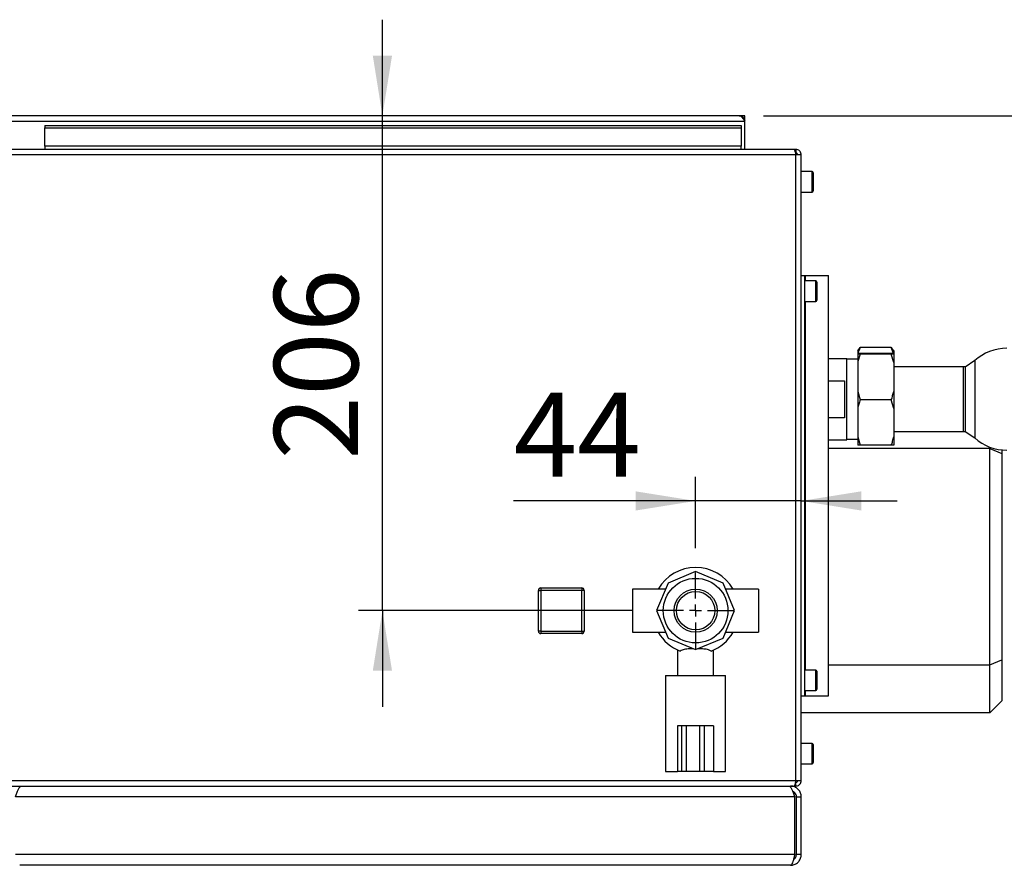
# Paper-space layout 'Blatt3' of a CAD drawing. Units: millimetres. Extents: x 0 to 4200, y 0 to 2970.
# Drawn here: x 1158 to 1568, y 692 to 1044 of the extents above; entities that cross this region are included whole.
import ezdxf

# ---------------------------------------------------------------- set-up
doc = ezdxf.new("R2010")
doc.units = ezdxf.units.MM
doc.linetypes.add('SLD-Durchgehend', pattern=[0])
doc.layers.add('SLD-0', color=7, linetype='SLD-Durchgehend', lineweight=30)
doc.styles.add('SLDTEXTSTYLE1', font='TXT', dxfattribs={"width": 0.605})
doc.dimstyles.new('SLDDIMSTYLE1', dxfattribs={"dimtxt": 35, "dimasz": 25, "dimexe": 0, "dimexo": 0.0625, "dimgap": 8.75, "dimtad": 1, "dimdec": 0, "dimrnd": 1e-09, "dimzin": 12, "dimdsep": 46, "dimtxsty": 'SLDTEXTSTYLE1', "dimsah": 1, "dimcen": 0.09, "dimadec": 0, "dimazin": 3, "dimtfac": 1, "dimtmove": 0, "dimatfit": 0, "dimfxl": 1, "dimfrac": 2, "dimtolj": 1, "dimtzin": 12, "dimarcsym": 0})
doc.dimstyles.new('SLDDIMSTYLE3', dxfattribs={"dimtxt": 35, "dimasz": 25, "dimexe": 0, "dimexo": 0.0625, "dimgap": 8.75, "dimtad": 1, "dimdec": 1, "dimrnd": 1e-09, "dimzin": 12, "dimdsep": 46, "dimtxsty": 'SLDTEXTSTYLE1', "dimsah": 1, "dimcen": 0.09, "dimadec": 0, "dimazin": 3, "dimtfac": 1, "dimtdec": 1, "dimtmove": 0, "dimatfit": 0, "dimfxl": 1, "dimfrac": 2, "dimtolj": 1, "dimtzin": 12, "dimarcsym": 0})

# ---------------------------------------------------------------- blocks, each defined once
blk = doc.blocks.new('_D_52')
at = {"ltscale": 10}
for p, q in [((1830.81, 1004.28), (1830.81, 1044.28)), ((1467.76, 1004.28), (1840.81, 1004.28)), ((1830.81, 886.21), (1830.81, 1004.28)), ((1735.56, 886.21), (1840.81, 886.21)), ((1830.81, 886.21), (1830.81, 846.21))]:
    blk.add_line(p, q, dxfattribs=at)
for points in [[(1830.81, 1004.28), (1834.81, 1029.28), (1826.81, 1029.28)], [(1830.81, 886.21), (1826.81, 861.21), (1834.81, 861.21)]]:
    blk.add_solid(points, dxfattribs=at)
at = {"ltscale": 10, "insert": (1785.69, 905.14), "char_height": 35, "attachment_point": 1, "rotation": 90, "style": 'SLDTEXTSTYLE1'}
blk.add_mtext('118', dxfattribs=at)
blk = doc.blocks.new('_D_53')
at = {"ltscale": 10}
for p, q in [((1309.12, 1004.28), (1309.12, 1044.28)), ((1309.12, 798.28), (1309.12, 1004.28)), ((1413.61, 798.28), (1299.12, 798.28)), ((1309.12, 798.28), (1309.12, 758.28))]:
    blk.add_line(p, q, dxfattribs=at)
for points in [[(1309.12, 1004.28), (1313.12, 1029.28), (1305.12, 1029.28)], [(1309.12, 798.28), (1305.12, 773.28), (1313.12, 773.28)]]:
    blk.add_solid(points, dxfattribs=at)
at = {"ltscale": 10, "insert": (1264.01, 861.17), "char_height": 35, "attachment_point": 1, "rotation": 90, "style": 'SLDTEXTSTYLE1'}
blk.add_mtext('206', dxfattribs=at)
blk = doc.blocks.new('_D_54')
at = {"ltscale": 10}
for p, q in [((1439.56, 824.23), (1439.56, 853.95)), ((1439.56, 843.95), (1363.73, 843.95)), ((1483.56, 843.95), (1439.56, 843.95)), ((1483.56, 843.95), (1523.56, 843.95))]:
    blk.add_line(p, q, dxfattribs=at)
for points in [[(1439.56, 843.95), (1414.56, 847.95), (1414.56, 839.95)], [(1483.56, 843.95), (1508.56, 839.95), (1508.56, 847.95)]]:
    blk.add_solid(points, dxfattribs=at)
at = {"ltscale": 10, "insert": (1363.73, 889.07), "char_height": 35, "attachment_point": 1, "style": 'SLDTEXTSTYLE1'}
blk.add_mtext('44', dxfattribs=at)
blk = doc.blocks.new('SW_CENTERMARKSYMBOL_1')
at = {"color": 0, "ltscale": 10}
for p, q in [((0, 5), (0, 15.95)), ((-5, 0), (-15.95, 0)), ((0, 0), (-2.5, 0)), ((0, 0), (0, 2.5)), ((0, 0), (0, -2.5)), ((0, 0), (2.5, 0)), ((5, 0), (15.95, 0)), ((0, -5), (0, -15.95))]:
    blk.add_line(p, q, dxfattribs=at)

psp = doc.layouts.new('Blatt3')

# ---------------------------------------------------------------- linework, layer by layer
at = {"layer": 'SLD-0', "ltscale": 10}
for p, q in [((957.06, 1001.98), (1460.06, 1001.98)), ((1457.76, 1004.28), (959.36, 1004.28)), ((1460.06, 1004.28), (1457.76, 1004.28)), ((1459.92, 1002.78), (1460.06, 1002.78)), ((1460.06, 1002.78), (1460.06, 1004.28)), ((1460.06, 1001.98), (1460.06, 1002.78)), ((1460.06, 990.28), (1460.06, 1001.98)), ((1168.56, 1000.27), (1168.56, 999.21)), ((1168.56, 1000.27), (1458.56, 1000.27)), ((1168.56, 999.21), (1458.56, 999.21)), ((1168.56, 991.64), (1168.56, 999.21)), ((1458.56, 1000.27), (1458.56, 999.21)), ((1458.56, 999.21), (1458.56, 991.64)), ((1480.56, 990.28), (936.57, 990.28)), ((1458.56, 991.64), (1168.56, 991.64)), ((1168.56, 991.64), (1168.56, 990.28)), ((1458.56, 990.28), (1458.56, 991.64)), ((1481.26, 990.28), (1480.56, 990.28)), ((1481.26, 988.78), (1481.1, 988.78)), ((1481.26, 990.28), (1481.26, 988.78)), ((1481.26, 987.98), (935.86, 987.98)), ((1481.26, 727.58), (1481.26, 987.98)), ((1483.56, 987.98), (1481.26, 987.98)), ((1483.56, 727.58), (1483.56, 987.98)), ((1488.06, 981.03), (1483.56, 981.03)), ((1488.06, 972.53), (1488.06, 981.03)), ((1488.56, 980.53), (1488.56, 973.03)), ((1483.56, 972.53), (1488.06, 972.53)), ((1483.56, 937.78), (1485.06, 937.78)), ((1485.06, 762.78), (1485.06, 937.78)), ((1485.06, 937.78), (1485.3, 937.78)), ((1489.56, 935.53), (1485.06, 935.53)), ((1485.3, 937.78), (1494.96, 937.78)), ((1485.3, 935.53), (1485.3, 937.78)), ((1489.56, 927.03), (1489.56, 935.53)), ((1490.06, 935.03), (1490.06, 927.53)), ((1494.96, 762.78), (1494.96, 937.78)), ((1485.06, 927.03), (1489.56, 927.03)), ((1485.3, 773.53), (1485.3, 927.03)), ((1507.06, 906.48), (1508.06, 907.77)), ((1507.06, 906.48), (1507.06, 905.29)), ((1521.06, 907.77), (1508.06, 907.77)), ((1521.98, 905.27), (1521.06, 907.77)), ((1522.06, 906.48), (1522.06, 905.29)), ((1502.56, 903.13), (1494.96, 903.13)), ((1502.56, 869.43), (1502.56, 903.13)), ((1507.06, 902.95), (1502.56, 902.95)), ((1507.06, 902.9), (1502.56, 902.9)), ((1507.06, 905.27), (1507.06, 905.14)), ((1507.06, 905.14), (1508.06, 905.1)), ((1507.06, 905.14), (1507.06, 901.54)), ((1521.06, 905.31), (1508.06, 905.31)), ((1521.06, 905.1), (1508.06, 905.1)), ((1522.06, 905.27), (1521.06, 905.31)), ((1522.06, 901.54), (1521.06, 905.1)), ((1522.06, 905.27), (1522.06, 905.14)), ((1522.06, 905.14), (1522.06, 901.54)), ((1555.81, 902.36), (1551.81, 899.7)), ((1555.81, 902.36), (1555.81, 870.19)), ((1507.06, 901.54), (1507.06, 889.56)), ((1522.06, 901.54), (1522.06, 889.56)), ((1551.12, 899.73), (1522.06, 899.73)), ((1551.12, 872.83), (1551.12, 899.73)), ((1551.81, 899.7), (1551.81, 872.85)), ((1494.96, 893.95), (1501.56, 893.95)), ((1501.56, 893.95), (1501.56, 878.6)), ((1507.06, 889.56), (1508.06, 886)), ((1507.06, 889.56), (1507.06, 882.48)), ((1521.06, 886), (1508.06, 886)), ((1522.06, 882.48), (1521.06, 886)), ((1522.06, 889.56), (1522.06, 882.48)), ((1507.06, 882.48), (1507.06, 870.63)), ((1522.06, 882.48), (1522.06, 870.63)), ((1501.56, 878.6), (1494.96, 878.6)), ((1494.96, 869.43), (1502.56, 869.43)), ((1502.56, 869.65), (1507.06, 869.65)), ((1507.06, 870.63), (1508.06, 867.11)), ((1507.06, 870.63), (1507.06, 867.14)), ((1522.06, 872.83), (1551.12, 872.83)), ((1522.06, 870.63), (1522.06, 867.14)), ((1551.81, 872.85), (1555.81, 870.19)), ((1562.06, 865.78), (1494.96, 865.78)), ((1521.06, 867.11), (1508.06, 867.11)), ((1522.06, 867.14), (1521.06, 867.11)), ((1562.06, 865.78), (1562.06, 866.38)), ((1562.06, 865.78), (1567.06, 863.71)), ((1562.06, 775.78), (1562.06, 865.78)), ((1567.06, 865.19), (1567.06, 863.71)), ((1567.06, 863.71), (1567.06, 777.85)), ((1439.56, 814.51), (1428.08, 809.76)), ((1451.04, 809.76), (1439.56, 814.51)), ((1428.08, 809.76), (1423.33, 798.28)), ((1455.8, 798.28), (1451.04, 809.76)), ((1374.11, 789.73), (1374.11, 806.73)), ((1374.11, 806.73), (1375.11, 806.73)), ((1375.11, 807.73), (1392.11, 807.73)), ((1375.11, 807.73), (1375.11, 806.73)), ((1392.11, 806.73), (1375.11, 806.73)), ((1375.11, 806.73), (1375.11, 789.73)), ((1392.11, 807.73), (1392.11, 806.73)), ((1393.11, 806.73), (1392.11, 806.73)), ((1392.11, 789.73), (1392.11, 806.73)), ((1393.11, 806.73), (1393.11, 789.73)), ((1426.84, 807.28), (1413.33, 807.28)), ((1413.33, 807.28), (1413.33, 798.28)), ((1427.05, 807.27), (1426.84, 807.26)), ((1452.29, 807.25), (1452.07, 807.27)), ((1465.8, 807.28), (1452.29, 807.28)), ((1465.8, 807.28), (1465.8, 798.28)), ((1413.33, 798.28), (1413.33, 789.28)), ((1423.33, 798.28), (1428.08, 786.8)), ((1451.04, 786.8), (1455.8, 798.28)), ((1465.8, 798.28), (1465.8, 789.28)), ((1375.11, 789.73), (1374.11, 789.73)), ((1375.11, 789.73), (1392.11, 789.73)), ((1375.11, 789.73), (1375.11, 788.73)), ((1392.11, 788.73), (1375.11, 788.73)), ((1392.11, 789.73), (1393.11, 789.73)), ((1392.11, 789.73), (1392.11, 788.73)), ((1413.33, 789.28), (1426.84, 789.28)), ((1426.84, 789.3), (1427.05, 789.28)), ((1452.07, 789.28), (1452.29, 789.29)), ((1452.29, 789.28), (1465.8, 789.28)), ((1428.08, 786.8), (1439.56, 782.04)), ((1439.56, 782.04), (1451.04, 786.8)), ((1432.06, 781.87), (1432.06, 771.28)), ((1447.06, 771.28), (1447.06, 781.88)), ((1494.96, 775.78), (1562.06, 775.78)), ((1562.06, 775.78), (1567.06, 777.85)), ((1562.06, 755.78), (1562.06, 775.78)), ((1567.06, 777.85), (1567.06, 760.78)), ((1427.06, 771.28), (1427.06, 731.28)), ((1427.06, 771.28), (1452.06, 771.28)), ((1452.06, 731.28), (1452.06, 771.28)), ((1489.56, 773.53), (1485.06, 773.53)), ((1489.56, 765.03), (1489.56, 773.53)), ((1490.06, 773.03), (1490.06, 765.53)), ((1483.56, 762.78), (1485.06, 762.78)), ((1485.06, 765.03), (1489.56, 765.03)), ((1485.06, 762.78), (1485.3, 762.78)), ((1485.3, 762.78), (1485.3, 765.03)), ((1485.3, 762.78), (1494.96, 762.78)), ((1567.06, 760.78), (1562.06, 755.78)), ((1562.06, 755.78), (1483.56, 755.78)), ((1432.06, 750.28), (1432.06, 731.28)), ((1433.66, 750.28), (1432.06, 750.28)), ((1433.66, 750.28), (1433.66, 731.28)), ((1435.66, 750.28), (1433.66, 750.28)), ((1435.66, 750.28), (1435.66, 731.28)), ((1441.2, 750.28), (1435.66, 750.28)), ((1441.2, 750.28), (1441.2, 731.28)), ((1443.16, 750.28), (1441.2, 750.28)), ((1443.16, 750.28), (1443.16, 731.28)), ((1447.06, 750.28), (1443.16, 750.28)), ((1447.06, 750.28), (1447.06, 731.28)), ((1488.06, 743.03), (1483.56, 743.03)), ((1488.06, 734.53), (1488.06, 743.03)), ((1488.56, 742.53), (1488.56, 735.03)), ((1483.56, 734.53), (1488.06, 734.53)), ((1427.06, 731.28), (1432.06, 731.28)), ((1433.66, 731.28), (1432.06, 731.28)), ((1435.66, 731.28), (1433.66, 731.28)), ((1441.2, 731.28), (1435.66, 731.28)), ((1443.16, 731.28), (1441.2, 731.28)), ((1447.06, 731.28), (1443.16, 731.28)), ((1447.06, 731.28), (1452.06, 731.28)), ((935.86, 727.58), (1481.26, 727.58)), ((1481.1, 726.78), (1481.26, 726.78)), ((1481.26, 727.58), (1483.56, 727.58)), ((1481.26, 725.28), (1481.26, 726.78)), ((936.57, 725.28), (1480.56, 725.28)), ((1158.06, 725.28), (1158.06, 724.81)), ((1479.06, 725.28), (1479.06, 724.79)), ((1480.56, 725.28), (1481.26, 725.28)), ((1480.86, 720.78), (1156.27, 720.78)), ((1480.86, 696.78), (1480.86, 720.78)), ((1481.56, 720.78), (1483.56, 720.78)), ((1481.56, 696.78), (1481.56, 720.78)), ((1483.56, 696.78), (1483.56, 720.78)), ((1480.86, 696.78), (1156.27, 696.78)), ((1483.56, 696.78), (1481.56, 696.78)), ((1479.06, 692.28), (1158.06, 692.28))]:
    psp.add_line(p, q, dxfattribs=at)
at = {"layer": 'SLD-0', "ltscale": 100}
for radius in [13.45, 9, 8]:
    psp.add_circle((1439.56, 798.28), radius, dxfattribs=at)
for centre, radius, start, end in [((1457.76, 1001.98), 2.3, 0, 90), ((1488.06, 980.53), 0.5, 0, 90), ((1488.06, 973.03), 0.5, 270, 360), ((1489.56, 935.03), 0.5, 0, 90), ((1489.56, 927.53), 0.5, 270, 0), ((1569.16, 887.48), 20, 90, 131.9017), ((1551.12, 886.28), 13.45, 87.0306, 90), ((1551.12, 886.28), 13.45, 270, 272.9694), ((1569.16, 885.08), 20, 228.0983, 270), ((1439.56, 798.28), 18, 30, 150), ((1375.11, 806.73), 1, 90, 180), ((1392.11, 806.73), 1, 0, 90), ((1375.11, 789.73), 1, 180, 270), ((1392.11, 789.73), 1, 270, 0), ((1439.56, 798.28), 18, 210, 248.9551), ((1439.56, 798.28), 18, 291.0449, 330), ((1489.56, 773.03), 0.5, 0, 90), ((1489.56, 765.53), 0.5, 270, 360), ((1488.06, 742.53), 0.5, 0, 90), ((1488.06, 735.03), 0.5, 270, 360)]:
    psp.add_arc(centre, radius, start, end, dxfattribs=at)
at = {"layer": 'SLD-0', "ltscale": 10}
for points, knots in [([(1457.76, 1004.28), (1457.96, 1004.24), (1458.35, 1004.17), (1458.94, 1003.62), (1459.51, 1002.85), (1459.88, 1002.26), (1460.06, 1001.98)], [0, 0, 0, 0, 0.254718, 0.50961, 0.764503, 1, 1, 1, 1]), ([(1480.56, 990.28), (1480.61, 990.25), (1480.71, 990.2), (1480.86, 989.81), (1481.01, 989.21), (1481.15, 988.56), (1481.23, 988.14), (1481.26, 987.98)], [0, 0, 0, 0, 0.209052, 0.427821, 0.646592, 0.865364, 1, 1, 1, 1]), ([(1483.56, 987.98), (1483.54, 988.23), (1483.49, 988.74), (1483.1, 989.44), (1482.5, 989.97), (1481.85, 990.24), (1481.42, 990.27), (1481.26, 990.28)], [0, 0, 0, 0, 0.209052, 0.427821, 0.646592, 0.865364, 1, 1, 1, 1]), ([(1482.06, 987.98), (1482.05, 988.1), (1482.02, 988.32), (1481.81, 988.58), (1481.55, 988.75), (1481.36, 988.77), (1481.26, 988.78)], [0, 0, 0, 0, 0.2841548, 0.5309932, 0.7777477, 1, 1, 1, 1]), ([(1508.06, 907.77), (1507.87, 907.31), (1507.51, 906.47), (1507.24, 905.62), (1507.12, 905.23)], [0, 0, 0, 0, 0.54546, 1, 1, 1, 1]), ([(1521.06, 907.77), (1521.41, 907.37), (1521.77, 906.94), (1522.05, 906.5), (1522.06, 906.48)], [0, 0, 0, 0, 0.942314, 1, 1, 1, 1]), ([(1508.06, 905.31), (1507.72, 905.29), (1507.35, 905.28), (1507.08, 905.27), (1507.06, 905.27)], [0, 0, 0, 0, 0.942314, 1, 1, 1, 1]), ([(1508.06, 905.1), (1507.87, 904.5), (1507.49, 903.32), (1507.2, 902.13), (1507.06, 901.54)], [0, 0, 0, 0, 0.511569, 1, 1, 1, 1]), ([(1521.06, 905.1), (1521.41, 905.12), (1521.77, 905.13), (1522.05, 905.14), (1522.06, 905.14)], [0, 0, 0, 0, 0.942314, 1, 1, 1, 1]), ([(1508.06, 886), (1507.87, 885.41), (1507.49, 884.24), (1507.2, 883.06), (1507.06, 882.48)], [0, 0, 0, 0, 0.511569, 1, 1, 1, 1]), ([(1521.06, 886), (1521.26, 886.61), (1521.63, 887.78), (1521.92, 888.98), (1522.06, 889.56)], [0, 0, 0, 0, 0.511569, 1, 1, 1, 1]), ([(1521.06, 867.11), (1521.26, 867.7), (1521.63, 868.87), (1521.92, 870.05), (1522.06, 870.63)], [0, 0, 0, 0, 0.511569, 1, 1, 1, 1]), ([(1508.06, 867.11), (1507.72, 867.12), (1507.35, 867.13), (1507.08, 867.14), (1507.06, 867.14)], [0, 0, 0, 0, 0.942314, 1, 1, 1, 1]), ([(1438.68, 782.4), (1438.52, 782.4), (1437.52, 782.39), (1435.78, 782.31), (1434.07, 782.01), (1433.36, 781.62), (1433.1, 781.48)], [0, 0, 0, 0, 0.0723184, 0.4312229, 0.7857958, 1, 1, 1, 1]), ([(1446.03, 781.48), (1445.67, 781.66), (1444.87, 782.07), (1443, 782.33), (1441.38, 782.39), (1440.52, 782.4), (1440.44, 782.4)], [0, 0, 0, 0, 0.2804894, 0.6246717, 0.9681852, 1, 1, 1, 1]), ([(1481.26, 727.58), (1481.21, 727.32), (1481.11, 726.81), (1480.96, 726.11), (1480.81, 725.58), (1480.67, 725.31), (1480.59, 725.29), (1480.56, 725.28)], [0, 0, 0, 0, 0.209052, 0.427821, 0.646592, 0.865364, 1, 1, 1, 1]), ([(1481.26, 726.78), (1481.38, 726.79), (1481.61, 726.82), (1481.87, 727.03), (1482.03, 727.29), (1482.05, 727.48), (1482.06, 727.58)], [0, 0, 0, 0, 0.284155, 0.530993, 0.777748, 1, 1, 1, 1]), ([(1481.26, 725.28), (1481.51, 725.3), (1482.03, 725.35), (1482.72, 725.74), (1483.25, 726.34), (1483.53, 726.99), (1483.55, 727.41), (1483.56, 727.58)], [0, 0, 0, 0, 0.209052, 0.427821, 0.646592, 0.865364, 1, 1, 1, 1]), ([(1156.27, 720.78), (1156.46, 721.31), (1156.84, 722.39), (1157.41, 723.79), (1157.98, 724.81), (1158.43, 725.24), (1158.7, 725.27), (1158.77, 725.28)], [0, 0, 0, 0, 0.227761, 0.455584, 0.683406, 0.911229, 1, 1, 1, 1]), ([(1478.36, 725.28), (1478.55, 725.22), (1478.93, 725.11), (1479.5, 724.24), (1480.06, 722.97), (1480.52, 721.73), (1480.78, 720.98), (1480.86, 720.78)], [0, 0, 0, 0, 0.2277614, 0.4555838, 0.6834064, 0.9112288, 1, 1, 1, 1]), ([(1483.56, 720.78), (1483.51, 721.31), (1483.4, 722.39), (1482.52, 723.79), (1481.26, 724.81), (1480.01, 725.24), (1479.27, 725.27), (1479.06, 725.28)], [0, 0, 0, 0, 0.227761, 0.455584, 0.683406, 0.911229, 1, 1, 1, 1]), ([(1481.56, 720.78), (1481.53, 721.07), (1481.47, 721.7), (1480.93, 722.5), (1480.38, 723), (1480.02, 723.07), (1479.99, 723.08)], [0, 0, 0, 0, 0.293138, 0.629281, 0.965532, 1, 1, 1, 1]), ([(1480.86, 696.78), (1480.72, 696.25), (1480.46, 695.21), (1480.06, 693.83), (1479.66, 692.81), (1479.33, 692.33), (1479.13, 692.29), (1479.06, 692.28)], [0, 0, 0, 0, 0.221505, 0.443039, 0.664574, 0.886107, 1, 1, 1, 1]), ([(1479.06, 692.28), (1479.59, 692.33), (1480.63, 692.44), (1482.01, 693.26), (1483.03, 694.47), (1483.51, 695.72), (1483.55, 696.51), (1483.56, 696.78)], [0, 0, 0, 0, 0.2215055, 0.4430395, 0.6645736, 0.8861075, 1, 1, 1, 1]), ([(1480.28, 694.64), (1480.45, 694.73), (1480.89, 694.97), (1481.36, 695.67), (1481.55, 696.34), (1481.56, 696.71), (1481.56, 696.78)], [0, 0, 0, 0, 0.21885, 0.571526, 0.924203, 1, 1, 1, 1])]:
    psp.add_open_spline(points, degree=3, knots=knots, dxfattribs=at)

# ---------------------------------------------------------------- block references
at = {"ltscale": 10}
psp.add_blockref('SW_CENTERMARKSYMBOL_1', (1439.56, 798.28), dxfattribs=at)

# ---------------------------------------------------------------- dimensions: what is measured, and where the dimension line sits
for base, p1, dimstyle, picture, middle in [((1309.12, 1004.28), (1423.61, 798.28), 'SLDDIMSTYLE3', '_D_53', (1309.12, 901.28)), ((1830.81, 1004.28), (1725.56, 886.21), 'SLDDIMSTYLE1', '_D_52', (1830.81, 945.24))]:
    dim = psp.add_linear_dim(base=base, p1=p1, p2=(1457.76, 1004.28), angle=90, dimstyle=dimstyle, dxfattribs=at)
    dim.commit()
    dim.dimension.update_dxf_attribs({"geometry": picture, "text_midpoint": middle, "dimtype": 160})
dim = psp.add_linear_dim(base=(1439.56, 843.95), p1=(1483.56, 727.58), p2=(1439.56, 814.23), dimstyle='SLDDIMSTYLE3', dxfattribs=at)
dim.commit()
dim.dimension.update_dxf_attribs({"geometry": '_D_54', "text_midpoint": (1390.46, 843.95), "dimtype": 160})

doc.saveas('drawing.dxf')
